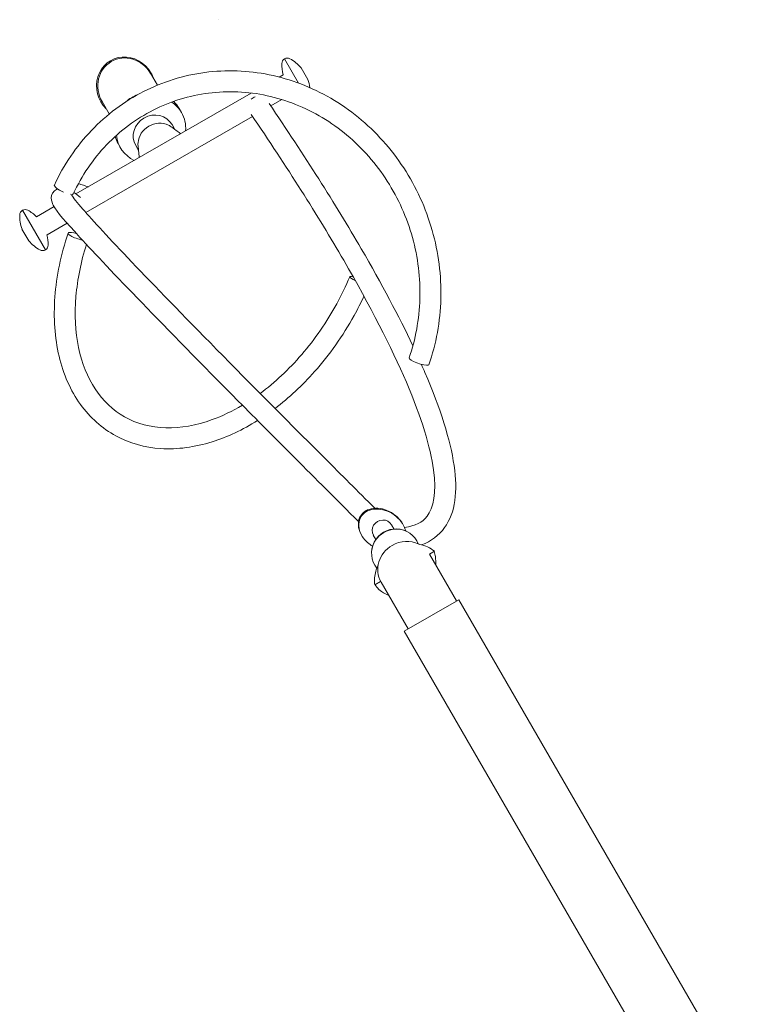
# Model space of a CAD drawing. Units: millimetres. Extents: x -2366 to 4403, y -3893 to 3883.
# Drawn here: x -2366 to -1062, y 2095 to 3883 of the extents above; entities that cross this region are included whole.
import ezdxf

# ---------------------------------------------------------------- set-up
doc = ezdxf.new("R2010")
doc.units = ezdxf.units.MM
doc.header["$LTSCALE"] = 20
doc.layers.add('2d', color=230, linetype='Continuous')

msp = doc.modelspace()

# ---------------------------------------------------------------- linework, layer by layer
at = {"layer": '2d', "linetype": 'Continuous', "lineweight": 0}
for p, q in [((-2004.3, 3882.7), (-2004.3, 3882.7)), ((-1885.2, 3811.8), (-1859.6, 3767.5)), ((-1855.2, 3795.5), (-1842.8, 3774.1)), ((-2116, 3763.8), (-2128.5, 3785.4)), ((-1887.8, 3782.9), (-1895.2, 3778.6)), ((-1945.6, 3749.6), (-2263.7, 3566.3)), ((-1890.1, 3737.7), (-1910.2, 3726.1)), ((-2203.2, 3711.6), (-2216.4, 3734.5)), ((-2072.1, 3714.2), (-2076.4, 3721.8)), ((-1943.2, 3707.1), (-2245.9, 3532.6)), ((-2084.2, 3683.4), (-2089.4, 3692.3)), ((-2182.9, 3650.1), (-2187.2, 3657.7)), ((-2150.1, 3645.3), (-2155.2, 3654.2)), ((-2303.3, 3543.4), (-2335, 3525.1)), ((-2319.2, 3464.9), (-2360.7, 3536.7)), ((-2360.7, 3536.6), (-2360.7, 3536.7)), ((-2279.5, 3513.3), (-2316.2, 3492.1)), ((-2349.2, 3481.2), (-2361.6, 3502.6)), ((-1671.2, 2968.2), (-1670.4, 2966.7)), ((-1691.2, 2965.9), (-1686.7, 2958.1)), ((-1745.7, 2947.5), (-1744.9, 2946)), ((-1724.1, 2946.8), (-1719.6, 2939.1)), ((-1622.2, 2912.5), (-1613, 2917.7)), ((-1613.6, 2917.3), (-1622.2, 2912.5)), ((-1622.1, 2912.4), (-1572.9, 2827.4)), ((-1721.5, 2857), (-1710.9, 2863)), ((-1710.9, 2863), (-1720.9, 2857.3)), ((-1710.1, 2861.5), (-1660.9, 2776.6)), ((-1569.1, 2829.6), (-1668.1, 2772.5)), ((-1061.8, 1951.8), (-1569.1, 2829.6)), ((-1160.8, 1894.6), (-1668.1, 2772.5))]:
    msp.add_line(p, q, dxfattribs=at)
for centre, radius, start, end in [((-1880.2, 3803.1), 10, 61.7156, 178.3791), ((-1908.7, 3750.3), 70, 40.2092, 61.7156), ((-1820.2, 3801.4), 70, 178.3791, 195.3336), ((-1908.7, 3750.3), 70, 7.3655, 19.8856), ((-2355.7, 3528.1), 10, 61.7156, 178.3791), ((-2295.7, 3526.4), 70, 178.3791, 199.8856), ((-2384.2, 3475.2), 70, 45.4445, 61.7156), ((-2384.2, 3475.2), 70, 358.3791, 13.9466), ((-2295.7, 3526.4), 70, 220.2092, 241.7156), ((-2324.2, 3473.5), 10, 241.7156, 358.3791), ((-1683.3, 2914.3), 44, 22.2908, 218.3398)]:
    msp.add_arc(centre, radius, start, end, dxfattribs=at)
for centre, major_axis, ratio, start_param, end_param in [((-2173, 3760), (28, -48.4), 0.939287, -4.712389, -1.282427), ((-2173, 3760), (28, -48.4), 0.939287, 1.353711, 1.570796), ((-1935.8, 3729.9), (-15.7, -10.7), 0.664799, -1.83216, -1.386844), ((-2122.3, 3673.2), (32.9, 19.1), 0.939151, 0, 3.139939), ((-2113.7, 3658.4), (-32.9, -19.1), 0.939151, -2.564971, -0.579928), ((-2113.7, 3658.4), (32.9, 19.1), 0.939151, 0.371392, 0.576622), ((-2122.3, 3673.2), (-32.9, -19.1), 0.939151, -0.001653, 0), ((-2113.7, 3658.4), (-32.9, -19.1), 0.939151, -0.579928, -0.373423), ((-2183.9, 3778.8), (179.6, 103.9), 0.999998, -2.465585, -2.374031), ((-2259.9, 3489.3), (-18, 6), 0.228601, -1.323733, 0.813524), ((-2259.9, 3489.3), (18, -6), 0.228601, -2.328069, -1.042193), ((-1641.2, 3262.6), (-18, 6.2), 0.219154, 0, 2.852261), ((-1641.2, 3262.6), (18, -6.2), 0.219154, -0.289332, 0), ((-1725.6, 2969.9), (-22.4, -13), 0.939151, -1.678904, -0.645691), ((-1721.1, 2959.4), (-33, -19.1), 0.939151, -2.10306, -1.678904), ((-1721.5, 2948.1), (-43.2, -25), 0.939151, -2.439775, -2.10306), ((-1727.1, 2933.9), (56.8, 32.9), 0.939151, 0.11518, 0.701818), ((-1713.7, 2968.8), (-33, -19.1), 0.939151, -0.645691, -0.221535), ((-1707.6, 2956.3), (16.4, 9.5), 0.939151, 0, 3.141593), ((-1714.4, 2943.2), (43.2, 25), 0.939151, 0, 0.11518), ((-1702.5, 2972.5), (-43.2, -25), 0.939151, -0.221535, 0), ((-1684.7, 2916.8), (-37.4, -21.6), 0.939151, -1.570796, -0.568423), ((-1684.7, 2916.8), (-37.4, -21.6), 0.939151, -2.57317, -1.570796), ((-1635.1, 2829.6), (49.5, 28.6), 0.577272, -1.572166, -1.570796)]:
    msp.add_ellipse(centre, major_axis=major_axis, ratio=ratio, start_param=start_param, end_param=end_param, dxfattribs=at)
at = {"layer": '2d', "linetype": 'Continuous', "lineweight": 0, "extrusion": (0, 0, -1)}
for centre, major_axis, ratio, start_param, end_param in [((-2172.4, 3759.9), (27.1, -46.9), 0.938039, -3.141593, -1.570796), ((-2172.4, 3759.9), (27.1, -46.9), 0.938039, 1.570796, 3.141593), ((-2131.8, 3689.7), (55.4, 32), 0.939151, -1.790681, -1.389907), ((-2127.5, 3682.2), (55.4, 32), 0.939151, -0.435772, 0), ((-2131.8, 3689.7), (55.4, 32), 0.939151, -0.268498, 0), ((-2127.5, 3682.2), (55.4, 32), 0.939151, 0, 0.5708), ((-2131.8, 3689.7), (-55.4, -32), 0.939151, 0, 0.231695), ((-2127.5, 3682.2), (-55.4, -32), 0.939151, -0.567493, 0.397476), ((-2285.7, 3574.6), (-17.2, 8), 0.247051, -1.637136, 0), ((-2183.9, 3778.8), (-179.6, -103.9), 0.999998, -0.767698, -0.676093), ((-2285.7, 3574.6), (17.2, -8), 0.247051, 0, 0.660405), ((-1749.5, 3408.8), (-17.5, 7.3), 0.153398, -1.217108, 0.828814), ((-1724.8, 2968.5), (22.4, 13), 0.939151, -2.495902, -1.462689), ((-1720.2, 2957.9), (33, 19.1), 0.939151, -1.462689, -1.038533), ((-1720.6, 2946.6), (43.2, 25), 0.939151, -1.038533, -0.701818), ((-1726.2, 2932.4), (56.8, 32.9), 0.939151, -0.701818, -0.11518), ((-1712.9, 2967.4), (-33, -19.1), 0.939151, 0.221535, 0.645691), ((-1713.6, 2941.7), (43.2, 25), 0.939151, -0.11518, 0.221535), ((-1701.7, 2971), (-43.2, -25), 0.939151, -0.11518, 0.221535), ((-1684.7, 2916.8), (37.4, 21.6), 0.939151, -2.57317, -1.570796), ((-1684.7, 2916.8), (37.4, 21.6), 0.939151, -1.570796, -0.568423), ((-1702.4, 2945.3), (33, 19.1), 0.939151, 0.221535, 0.295445), ((-1689, 2980.3), (-56.8, -32.9), 0.939151, -0.473777, -0.11518), ((-1666.1, 2887), (44, 25.5), 0.939041, -1.570796, -0.560852), ((-1666.1, 2887), (-44, -25.5), 0.939041, 0, 1.570796)]:
    msp.add_ellipse(centre, major_axis=major_axis, ratio=ratio, start_param=start_param, end_param=end_param, dxfattribs=at)
at = {"layer": '2d', "linetype": 'Continuous', "lineweight": 0}
for points, knots in [([(-2302.9, 3582.6), (-2285.8, 3619.3), (-2263, 3652.9), (-2208.1, 3710.4), (-2176.2, 3734.3), (-2106.5, 3769.9), (-2068.7, 3781.7), (-1991.2, 3792.1), (-1951.5, 3790.7), (-1874, 3774.8), (-1836.2, 3760.3), (-1766.3, 3719.7), (-1734.3, 3693.5), (-1679.2, 3632.1), (-1656.2, 3596.9), (-1621.6, 3521), (-1610, 3480.2), (-1599.5, 3397.5), (-1600.6, 3355.4), (-1611.5, 3294.9), (-1616.7, 3275.3), (-1623.2, 3256.3)], [5.200783, 5.200783, 5.200783, 5.200783, 5.521026, 5.521026, 5.839969, 5.839969, 6.157948, 6.157948, 6.475923, 6.475923, 6.794854, 6.794854, 7.115081, 7.115081, 7.436333, 7.436333, 7.758089, 7.758089, 8.079801, 8.079801, 8.237656, 8.237656, 8.237656, 8.237656]), ([(-2268.5, 3566.6), (-2253.1, 3599.6), (-2232.6, 3629.7), (-2183.5, 3681.2), (-2154.8, 3702.6), (-2092, 3734.6), (-2057.9, 3745), (-1988, 3753.9), (-1952, 3752.4), (-1882.1, 3737.2), (-1848.1, 3723.7), (-1785.4, 3686.2), (-1756.8, 3662.3), (-1707.8, 3606.4), (-1687.4, 3574.5), (-1656.9, 3505.9), (-1646.7, 3469.2), (-1637.7, 3394.9), (-1638.8, 3357.2), (-1648.7, 3303.1), (-1653.3, 3285.7), (-1659.1, 3268.8)], [5.200783, 5.200783, 5.200783, 5.200783, 5.520483, 5.520483, 5.841701, 5.841701, 6.164089, 6.164089, 6.486466, 6.486466, 6.80765, 6.80765, 7.127312, 7.127312, 7.445841, 7.445841, 7.76384, 7.76384, 8.081903, 8.081903, 8.237656, 8.237656, 8.237656, 8.237656]), ([(-1913.3, 3730.7), (-1849.1, 3636.2), (-1793, 3547.7), (-1709, 3403.2), (-1677.7, 3344.3), (-1652.3, 3290.7)], [3.8878474, 3.8878474, 3.8878474, 3.8878474, 4.0805009, 4.0805009, 4.2325127, 4.2325127, 4.2325127, 4.2325127]), ([(-1945.6, 3710.6), (-1881, 3615.5), (-1824.7, 3526.7), (-1729.7, 3363), (-1691.5, 3288.6), (-1636.8, 3160.3), (-1620.4, 3106.5), (-1609.3, 3023.9), (-1615, 2996.4), (-1635.3, 2970), (-1647.5, 2963.3), (-1667.6, 2961.1)], [3.8869806, 3.8869806, 3.8869806, 3.8869806, 4.0819266, 4.0819266, 4.2827219, 4.2827219, 4.4835173, 4.4835173, 4.6843126, 4.6843126, 4.8332517, 4.8332517, 4.8332517, 4.8332517]), ([(-2089.5, 3687.4), (-2087.7, 3686), (-2085.9, 3684.6), (-2081.5, 3681.4), (-2078.9, 3679.6), (-2075.4, 3677.2), (-2074.4, 3676.5), (-2073.5, 3675.9)], [0, 0, 0, 0, 10.001657, 10.001657, 24.748606, 24.748606, 30.646701, 30.646701, 30.646701, 30.646701]), ([(-2149, 3632.4), (-2149.2, 3634.8), (-2149.3, 3637.3), (-2149.8, 3642.8), (-2150.1, 3645.8), (-2150.6, 3649.9), (-2150.8, 3650.9), (-2150.9, 3651.9)], [23.035514, 23.035514, 23.035514, 23.035514, 35.342487, 35.342487, 49.080319, 49.080319, 53.638986, 53.638986, 53.638986, 53.638986]), ([(-2297.2, 3575.7), (-2315.2, 3566.8), (-2307, 3550.1), (-2297.6, 3532.3), (-2283.2, 3516.9), (-2229.7, 3458.2), (-2191.9, 3418.3), (-2095.5, 3318.6), (-2036.9, 3258.8), (-1904.3, 3124.9), (-1831.2, 3051.6), (-1750.9, 2971.6)], [4.7066656, 4.7066656, 4.7066656, 4.7066656, 4.7616508, 4.7616508, 4.9617145, 4.9617145, 5.1617781, 5.1617781, 5.3618417, 5.3618417, 5.5527344, 5.5527344, 5.5527344, 5.5527344]), ([(-2271.4, 3564.1), (-2271.4, 3564.1), (-2271.4, 3564.1), (-2271.2, 3563.7), (-2264.8, 3554.6), (-2237.8, 3523), (-2209.1, 3491.8), (-2130.2, 3408.8), (-2079.9, 3357), (-1959.7, 3234.6), (-1889.9, 3164.2), (-1782.6, 3056.9), (-1752.4, 3026.8), (-1721.2, 2995.7)], [4.7600983, 4.7600983, 4.7600983, 4.7600983, 4.761694, 4.761694, 4.8805735, 4.8805735, 5.0806803, 5.0806803, 5.2807872, 5.2807872, 5.480894, 5.480894, 5.5550038, 5.5550038, 5.5550038, 5.5550038]), ([(-2278, 3495.3), (-2290.9, 3456.6), (-2299, 3417.4), (-2304.7, 3341.6), (-2302.2, 3305.2), (-2286.6, 3239), (-2273.5, 3209.2), (-2238.2, 3160.2), (-2216.3, 3140.7), (-2166.5, 3113.7), (-2138.8, 3106), (-2079.7, 3102.2), (-2048.1, 3106.5), (-1988.8, 3125.2), (-1961, 3138.2), (-1934.2, 3155.1)], [1.505719, 1.505719, 1.505719, 1.505719, 1.831842, 1.831842, 2.157933, 2.157933, 2.480215, 2.480215, 2.790318, 2.790318, 3.092709, 3.092709, 3.404838, 3.404838, 3.678557, 3.678557, 3.678557, 3.678557]), ([(-2244.7, 3474.7), (-2254.7, 3443), (-2261, 3411.2), (-2266.5, 3347.5), (-2264.8, 3315.8), (-2252.9, 3258.8), (-2242.7, 3233.5), (-2214.6, 3190.7), (-2196.5, 3173.7), (-2153.5, 3149.4), (-2128.2, 3142.5), (-2074.1, 3141.1), (-2045.6, 3146), (-1998.2, 3163.2), (-1979.8, 3172), (-1961.7, 3182.8)], [1.531587, 1.531587, 1.531587, 1.531587, 1.819255, 1.819255, 2.132533, 2.132533, 2.448597, 2.448597, 2.777777, 2.777777, 3.121157, 3.121157, 3.447856, 3.447856, 3.651208, 3.651208, 3.651208, 3.651208]), ([(-1929.4, 3204.2), (-1902.9, 3223.9), (-1877.3, 3247.8), (-1830.1, 3302.7), (-1808.5, 3333.9), (-1781.8, 3382.9), (-1774, 3399.4), (-1767, 3416.1)], [3.7724707, 3.7724707, 3.7724707, 3.7724707, 4.0762085, 4.0762085, 4.3898256, 4.3898256, 4.5425918, 4.5425918, 4.5425918, 4.5425918]), ([(-1902.4, 3177), (-1877.1, 3196.2), (-1853, 3218.7), (-1803.5, 3274.4), (-1779.2, 3308.9), (-1752.6, 3357), (-1746.6, 3368.8), (-1741.1, 3380.7)], [3.7879912, 3.7879912, 3.7879912, 3.7879912, 4.0540728, 4.0540728, 4.3801608, 4.3801608, 4.4832866, 4.4832866, 4.4832866, 4.4832866]), ([(-1636.8, 3256.9), (-1634.6, 3251.9), (-1632.5, 3247), (-1602.2, 3176.3), (-1584.3, 3120), (-1570.9, 3026.5), (-1575, 2988.2), (-1605, 2946.2), (-1619.5, 2935.5), (-1636.4, 2929.4)], [4.2652076, 4.2652076, 4.2652076, 4.2652076, 4.2798705, 4.2798705, 4.4792402, 4.4792402, 4.6786098, 4.6786098, 4.7818628, 4.7818628, 4.7818628, 4.7818628]), ([(-1740.5, 2989.2), (-1740.4, 2989.3), (-1740.2, 2989.4), (-1739.6, 2989.9), (-1739.2, 2990.3), (-1738.2, 2991), (-1737.6, 2991.3), (-1736.6, 2991.8), (-1736.1, 2992.1), (-1735, 2992.5), (-1734.4, 2992.7), (-1733.8, 2992.9)], [124.427171, 124.427171, 124.427171, 124.427171, 124.89724, 124.89724, 126.562139, 126.562139, 128.227037, 128.227037, 129.891936, 129.891936, 131.670362, 131.670362, 131.670362, 131.670362]), ([(-1613, 2917.7), (-1616.8, 2920.8), (-1621, 2923.4), (-1630, 2927.6), (-1634.8, 2929.2), (-1640.4, 2930.3), (-1641, 2930.4), (-1641.6, 2930.5)], [-160.841498, -160.841498, -160.841498, -160.841498, -145.280413, -145.280413, -129.691409, -129.691409, -127.752062, -127.752062, -127.752062, -127.752062]), ([(-1613.4, 2916.9), (-1613.4, 2917), (-1613.5, 2917.1), (-1613.5, 2917.2), (-1613.6, 2917.3), (-1613.6, 2917.3)], [-0.5039185, -0.5039185, -0.5039185, -0.5039185, -0.2519489, -0.2519489, 0, 0, 0, 0]), ([(-1610.7, 2898.5), (-1610.8, 2901.7), (-1611.1, 2904.8), (-1612, 2910.9), (-1612.6, 2914), (-1613.4, 2916.9)], [-19.522215, -19.522215, -19.522215, -19.522215, -9.668593, -9.668593, 0, 0, 0, 0]), ([(-1715.5, 2892.3), (-1717.2, 2888.8), (-1718.6, 2885.1), (-1721.9, 2873.3), (-1722.5, 2865), (-1721.5, 2857)], [-37.857395, -37.857395, -37.857395, -37.857395, -25.68258, -25.68258, 0, 0, 0, 0]), ([(-1720.9, 2857.3), (-1720.9, 2857.3), (-1720.9, 2857.2), (-1720.8, 2857.1), (-1720.7, 2857), (-1720.7, 2856.9)], [-0.5036531, -0.5036531, -0.5036531, -0.5036531, -0.251837, -0.251837, 0, 0, 0, 0]), ([(-1720.7, 2856.9), (-1720.7, 2856.9), (-1720.7, 2856.9), (-1720.5, 2856.7), (-1720.5, 2856.5), (-1720.1, 2856), (-1719.9, 2855.5), (-1718.7, 2853.7), (-1717.7, 2852.3), (-1713.3, 2847.2), (-1709.8, 2844.7), (-1707.7, 2843.3)], [-11.874596, -11.874596, -11.874596, -11.874596, -11.70818, -11.70818, -11.477074, -11.477074, -10.661591, -10.661591, -8.037016, -8.037016, 0, 0, 0, 0]), ([(-1707.7, 2843.3), (-1704.8, 2841.5), (-1701.7, 2839.9), (-1697.8, 2838.5), (-1697.1, 2838.2), (-1696.4, 2838)], [-21.943997, -21.943997, -21.943997, -21.943997, -11.216826, -11.216826, -8.975915, -8.975915, -8.975915, -8.975915])]:
    msp.add_open_spline(points, degree=3, knots=knots, dxfattribs=at)
for points in [[(-2255.3, 3560), (-2259.9, 3563.5), (-2263.9, 3566.5), (-2267.4, 3568.9)], [(-1610.8, 2892.8), (-1610.7, 2894.7), (-1610.7, 2896.6), (-1610.7, 2898.5)], [(-1715.8, 2891.7), (-1715.7, 2891.9), (-1715.6, 2892.1), (-1715.5, 2892.3)]]:
    msp.add_open_spline(points, degree=3, dxfattribs=at)

doc.saveas('drawing.dxf')
